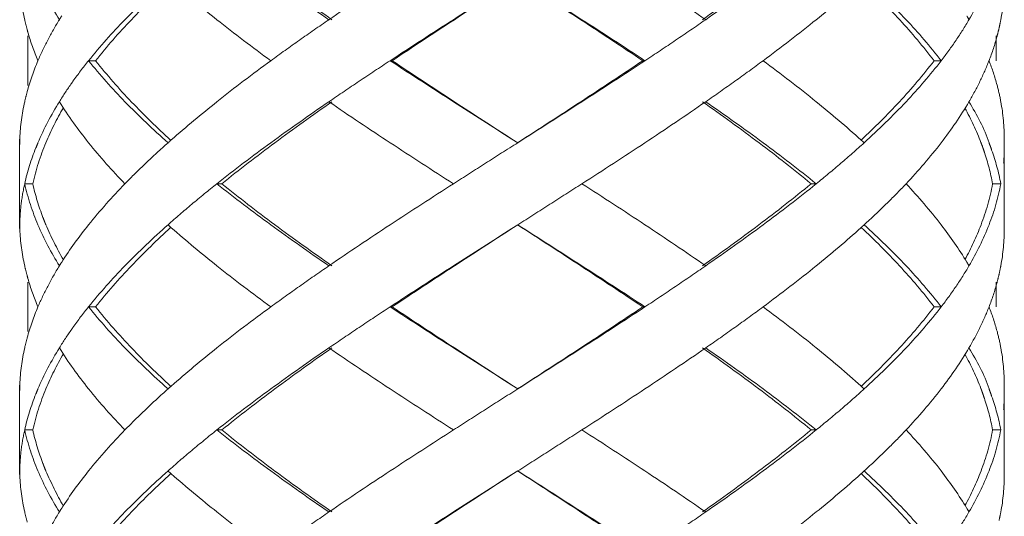
# Model space of a CAD drawing. Units: millimetres. Extents: x -11664 to -10905, y -1051 to -333.
# Drawn here: x -11253 to -11241, y -837 to -831 of the extents above; entities that cross this region are included whole.
import ezdxf

# ---------------------------------------------------------------- set-up
doc = ezdxf.new("R2010")
doc.units = ezdxf.units.MM
doc.linetypes.add('CENTER', pattern=[2, 1.25, -0.25, 0.25, -0.25])
doc.linetypes.add('DASHED', pattern=[0.75, 0.5, -0.25])
doc.layers.add('中心线', color=4, linetype='CENTER', lineweight=18)

msp = doc.modelspace()

# ---------------------------------------------------------------- linework, layer by layer
at = {"layer": '中心线', "color": 0, "linetype": 'DASHED', "ltscale": 15}
for p, q in [((-11252.446, -831.224), (-11252.446, -831.826)), ((-11240.646, -831.224), (-11240.646, -831.525)), ((-11251.62, -831.525), (-11251.706, -831.525)), ((-11248.006, -831.525), (-11248.031, -831.525)), ((-11244.952, -831.525), (-11244.925, -831.525)), ((-11241.402, -831.525), (-11241.315, -831.525)), ((-11252.546, -832.481), (-11252.546, -833.57)), ((-11252.546, -832.481), (-11252.545, -832.525)), ((-11252.545, -832.525), (-11252.546, -832.57)), ((-11246.546, -832.481), (-11246.476, -832.525)), ((-11240.546, -833.57), (-11240.546, -832.481)), ((-11252.386, -833.025), (-11252.485, -833.025)), ((-11250.082, -833.025), (-11250.142, -833.025)), ((-11242.9, -833.025), (-11242.838, -833.025)), ((-11240.688, -833.025), (-11240.588, -833.025)), ((-11252.545, -833.525), (-11252.546, -833.57)), ((-11246.476, -833.525), (-11246.546, -833.57)), ((-11252.446, -834.224), (-11252.446, -834.826)), ((-11240.646, -834.224), (-11240.646, -834.525)), ((-11251.62, -834.525), (-11251.706, -834.525)), ((-11248.006, -834.525), (-11248.031, -834.525)), ((-11244.952, -834.525), (-11244.925, -834.525)), ((-11241.402, -834.525), (-11241.315, -834.525)), ((-11252.546, -835.481), (-11252.546, -836.57)), ((-11252.546, -835.481), (-11252.545, -835.525)), ((-11252.545, -835.525), (-11252.546, -835.57)), ((-11246.546, -835.481), (-11246.476, -835.525)), ((-11240.546, -836.57), (-11240.546, -835.481)), ((-11252.386, -836.025), (-11252.485, -836.025)), ((-11250.082, -836.025), (-11250.142, -836.025)), ((-11242.9, -836.025), (-11242.838, -836.025)), ((-11240.688, -836.025), (-11240.588, -836.025)), ((-11252.545, -836.525), (-11252.546, -836.57)), ((-11246.476, -836.525), (-11246.546, -836.57))]:
    msp.add_line(p, q, dxfattribs=at)
for points, start_tangent, end_tangent in [([(-11250.142, -830.025), (-11249.485, -830.525), (-11248.777, -831.025)], (0.782634, -0.622482), (0.824695, -0.565577)), ([(-11248.74, -831.025), (-11249.436, -830.525), (-11250.082, -830.025)], (-0.820223, 0.572044), (-0.777501, 0.628881)), ([(-11247.259, -830.025), (-11248.031, -830.525), (-11248.777, -831.025)], (-0.841824, -0.539753), (-0.824695, -0.565577)), ([(-11245.693, -830.025), (-11244.925, -830.525), (-11244.185, -831.025)], (0.841068, -0.540929), (0.82213, -0.5693)), ([(-11242.9, -830.025), (-11243.536, -830.525), (-11244.224, -831.025)], (-0.77195, -0.635684), (-0.817613, -0.575768)), ([(-11242.838, -830.025), (-11243.485, -830.525), (-11244.185, -831.025)], (-0.777158, -0.629306), (-0.82213, -0.5693)), ([(-11252.544, -830.581), (-11252.485, -831.025)], (0.041657, -0.999132), (0.217619, -0.976034)), ([(-11252.323, -830.525), (-11252.062, -831.025)], (0.390343, -0.920669), (0.525726, -0.850654)), ([(-11251.62, -831.525), (-11251.184, -831.025), (-11250.706, -830.559)], (0.618872, 0.785492), (0.738539, 0.674211)), ([(-11250.738, -830.525), (-11251.263, -831.025)], (-0.747003, -0.66482), (-0.696533, -0.717525)), ([(-11250.698, -830.561), (-11250.142, -831.025), (-11249.485, -831.525)], (0.749939, -0.661507), (0.807598, -0.589733)), ([(-11246.546, -830.57), (-11247.259, -831.025), (-11248.031, -831.525)], (-0.843564, -0.537029), (-0.835735, -0.549133)), ([(-11248.006, -831.525), (-11247.247, -831.025), (-11246.546, -830.57)], (0.83146, 0.555584), (0.839436, 0.543459)), ([(-11246.477, -830.525), (-11245.707, -831.026), (-11244.952, -831.525)], (0.839419, -0.543485), (0.829849, -0.557989)), ([(-11246.476, -830.525), (-11245.693, -831.025), (-11244.925, -831.525)], (0.843547, -0.537055), (0.834152, -0.551534)), ([(-11242.294, -830.562), (-11242.838, -831.025), (-11243.485, -831.525)], (-0.74244, -0.669913), (-0.803786, -0.594919)), ([(-11242.288, -830.56), (-11241.82, -831.028), (-11241.402, -831.525)], (0.730428, -0.68299), (0.60338, -0.797454)), ([(-11242.254, -830.525), (-11241.743, -831.025)], (0.739231, -0.673452), (0.685538, -0.728036)), ([(-11240.732, -830.525), (-11240.976, -831.025)], (-0.362154, -0.932118), (-0.504383, -0.86348)), ([(-11240.546, -830.57), (-11240.588, -831.025)], (-0.000267, -1), (-0.183445, -0.98303)), ([(-11252.034, -830.98), (-11252.062, -831.025)], (-0.536026, -0.844202), (-0.525726, -0.850654)), ([(-11241.002, -830.981), (-11240.976, -831.025)], (0.515194, -0.857074), (0.504383, -0.86348)), ([(-11252.485, -831.025), (-11252.454, -831.148)], (0.217619, -0.976034), (0.263582, -0.964637)), ([(-11252.062, -831.025), (-11252.204, -831.275), (-11252.323, -831.525)], (-0.525726, -0.850654), (-0.390551, -0.920581)), ([(-11251.263, -831.025), (-11251.706, -831.525)], (-0.696533, -0.717525), (-0.625281, -0.7804)), ([(-11249.485, -831.525), (-11249.136, -831.275), (-11248.777, -831.025)], (0.807598, 0.589733), (0.824695, 0.565577)), ([(-11244.185, -831.025), (-11244.551, -831.275), (-11244.925, -831.525)], (-0.82213, -0.5693), (-0.834152, -0.551534)), ([(-11241.743, -831.025), (-11241.315, -831.525)], (0.685538, -0.728036), (0.609824, -0.792537)), ([(-11240.976, -831.025), (-11241.134, -831.275)], (-0.504383, -0.86348), (-0.561312, -0.827604)), ([(-11240.588, -831.025), (-11240.61, -831.13)], (-0.183445, -0.98303), (-0.2239, -0.974612)), ([(-11252.454, -831.148), (-11252.446, -831.179)], (0.263582, -0.964637), (0.274756, -0.961514)), ([(-11252.446, -831.179), (-11252.323, -831.525)], (0.274755, -0.961514), (0.390551, -0.920581)), ([(-11240.634, -831.228), (-11240.732, -831.525)], (-0.259957, -0.96562), (-0.362378, -0.932031)), ([(-11240.61, -831.13), (-11240.634, -831.228)], (-0.2239, -0.974612), (-0.259957, -0.96562)), ([(-11241.134, -831.275), (-11241.315, -831.525)], (-0.561312, -0.827604), (-0.609824, -0.792537)), ([(-11252.323, -831.525), (-11252.454, -831.902)], (-0.390551, -0.920581), (-0.263582, -0.964637)), ([(-11251.706, -831.525), (-11251.896, -831.775), (-11251.912, -831.798)], (-0.625281, -0.7804), (-0.57493, -0.818203)), ([(-11251.706, -831.525), (-11251.263, -832.025)], (0.625281, -0.7804), (0.696533, -0.717525)), ([(-11250.706, -832.492), (-11251.181, -832.029), (-11251.62, -831.525)], (-0.738537, 0.674213), (-0.618872, 0.785492)), ([(-11249.485, -831.525), (-11250.142, -832.025), (-11250.698, -832.49)], (-0.807598, -0.589733), (-0.749939, -0.661507)), ([(-11248.031, -831.525), (-11248.408, -831.775), (-11248.777, -832.025)], (-0.835735, -0.549133), (-0.824695, -0.565577)), ([(-11248.031, -831.525), (-11247.259, -832.025), (-11246.546, -832.481)], (0.835735, -0.549133), (0.843564, -0.537029)), ([(-11246.546, -832.481), (-11247.248, -832.025), (-11248.006, -831.525)], (-0.839436, 0.543459), (-0.83146, 0.555584)), ([(-11244.952, -831.525), (-11245.707, -832.025), (-11246.477, -832.525)], (-0.829849, -0.557989), (-0.839419, -0.543485)), ([(-11244.925, -831.525), (-11245.693, -832.025), (-11246.476, -832.525)], (-0.834152, -0.551534), (-0.843547, -0.537055)), ([(-11243.485, -831.525), (-11243.829, -831.775), (-11244.185, -832.025)], (-0.803786, -0.594919), (-0.82213, -0.5693)), ([(-11243.485, -831.525), (-11242.838, -832.025), (-11242.294, -832.489)], (0.803786, -0.594919), (0.74244, -0.669913)), ([(-11241.402, -831.525), (-11241.823, -832.025), (-11242.288, -832.491)], (-0.60338, -0.797454), (-0.730426, -0.682992)), ([(-11241.315, -831.525), (-11241.743, -832.025)], (-0.609824, -0.792537), (-0.685538, -0.728036)), ([(-11240.732, -831.525), (-11240.842, -831.775), (-11240.976, -832.025)], (-0.362378, -0.932031), (-0.504383, -0.86348)), ([(-11240.732, -831.525), (-11240.634, -831.823)], (0.362378, -0.932031), (0.259957, -0.96562)), ([(-11251.912, -831.798), (-11252.062, -832.025)], (-0.57493, -0.818203), (-0.525726, -0.850654)), ([(-11240.634, -831.823), (-11240.588, -832.025)], (0.259957, -0.96562), (0.183445, -0.98303)), ([(-11252.454, -831.902), (-11252.485, -832.025)], (-0.263582, -0.964637), (-0.217619, -0.976034)), ([(-11252.485, -832.025), (-11252.544, -832.469)], (-0.217619, -0.976034), (-0.041656, -0.999132)), ([(-11252.062, -832.025), (-11252.323, -832.525), (-11252.349, -832.589)], (-0.525726, -0.850654), (-0.370445, -0.928855)), ([(-11252.062, -832.025), (-11251.706, -832.525)], (0.525726, -0.850654), (0.625257, -0.780419)), ([(-11251.263, -832.025), (-11250.738, -832.525)], (0.696533, -0.717525), (0.747003, -0.66482)), ([(-11248.777, -832.025), (-11249.485, -832.525), (-11250.142, -833.025)], (-0.824695, -0.565577), (-0.782634, -0.622482)), ([(-11250.082, -833.025), (-11249.436, -832.525), (-11248.74, -832.025)], (0.777501, 0.628881), (0.820223, 0.572044)), ([(-11248.777, -832.025), (-11248.031, -832.525), (-11247.259, -833.025)], (0.824695, -0.565577), (0.841824, -0.539753)), ([(-11244.185, -832.025), (-11244.925, -832.525), (-11245.693, -833.025)], (-0.82213, -0.5693), (-0.841068, -0.540929)), ([(-11244.224, -832.025), (-11243.532, -832.528), (-11242.9, -833.025)], (0.817613, -0.575768), (0.77195, -0.635684)), ([(-11244.185, -832.025), (-11243.485, -832.525), (-11242.838, -833.025)], (0.82213, -0.5693), (0.777158, -0.629306)), ([(-11241.743, -832.025), (-11242.254, -832.525)], (-0.685538, -0.728036), (-0.739231, -0.673452)), ([(-11240.976, -832.025), (-11241.315, -832.525)], (-0.504383, -0.86348), (-0.60979, -0.792563)), ([(-11240.976, -832.025), (-11240.732, -832.525), (-11240.729, -832.534)], (0.504383, -0.86348), (0.359486, -0.93315)), ([(-11240.588, -832.025), (-11240.546, -832.481)], (0.183445, -0.98303), (0.000267, -1)), ([(-11252.226, -832.525), (-11252.013, -832.098)], (0.384818, 0.922993), (0.502207, 0.864747)), ([(-11241.025, -832.103), (-11240.83, -832.524)], (0.478709, -0.877974), (0.357278, -0.933998)), ([(-11252.544, -832.469), (-11252.545, -832.525)], (-0.041656, -0.999132), (-0.018342, -0.999832)), ([(-11252.386, -833.025), (-11252.226, -832.525)], (0.214381, 0.97675), (0.384818, 0.922993)), ([(-11251.706, -832.525), (-11251.263, -833.025)], (0.625257, -0.780419), (0.696527, -0.71753)), ([(-11250.738, -832.525), (-11251.01, -832.775), (-11251.263, -833.025)], (-0.747003, -0.66482), (-0.696527, -0.71753)), ([(-11250.698, -832.49), (-11250.738, -832.525)], (-0.749939, -0.661508), (-0.747004, -0.66482)), ([(-11247.259, -833.025), (-11246.868, -832.775), (-11246.476, -832.525)], (0.841824, 0.539753), (0.843547, 0.537055)), ([(-11242.254, -832.525), (-11242.537, -832.775), (-11242.838, -833.025)], (-0.739231, -0.673452), (-0.777158, -0.629306)), ([(-11242.294, -832.489), (-11242.254, -832.525)], (0.74244, -0.669913), (0.73923, -0.673453)), ([(-11241.315, -832.525), (-11241.743, -833.025)], (-0.60979, -0.792563), (-0.685536, -0.728039)), ([(-11240.83, -832.524), (-11240.817, -832.557)], (0.357278, -0.933998), (0.346515, -0.938044)), ([(-11240.817, -832.557), (-11240.803, -832.598)], (0.346516, -0.938044), (0.333366, -0.942797)), ([(-11240.729, -832.534), (-11240.714, -832.573)], (0.359486, -0.93315), (0.346412, -0.938083)), ([(-11252.349, -832.589), (-11252.485, -833.025)], (-0.370445, -0.928855), (-0.217844, -0.975984)), ([(-11240.803, -832.598), (-11240.789, -832.638)], (0.333367, -0.942797), (0.319864, -0.947464)), ([(-11240.789, -832.638), (-11240.688, -833.025)], (0.319864, -0.947464), (0.18069, -0.98354)), ([(-11240.714, -832.573), (-11240.7, -832.614)], (0.346412, -0.938083), (0.332976, -0.942935)), ([(-11240.7, -832.614), (-11240.588, -833.025)], (0.332976, -0.942935), (0.18365, -0.982992)), ([(-11240.546, -832.57), (-11240.554, -832.775)], (-0.000044, -1), (-0.084116, -0.996456)), ([(-11252.485, -833.025), (-11252.528, -833.275), (-11252.545, -833.525)], (-0.217844, -0.975984), (-0.018342, -0.999832)), ([(-11252.485, -833.025), (-11252.323, -833.525)], (0.217844, -0.975984), (0.390343, -0.920669)), ([(-11252.262, -833.436), (-11252.386, -833.025)], (-0.356734, 0.934206), (-0.214381, 0.97675)), ([(-11251.263, -833.025), (-11251.706, -833.525)], (-0.696527, -0.71753), (-0.625257, -0.780419)), ([(-11250.142, -833.025), (-11250.449, -833.275), (-11250.738, -833.525)], (-0.782634, -0.622482), (-0.747003, -0.66482)), ([(-11250.142, -833.025), (-11249.485, -833.525), (-11248.777, -834.025)], (0.782634, -0.622482), (0.824695, -0.565577)), ([(-11248.74, -834.025), (-11249.44, -833.522), (-11250.082, -833.025)], (-0.820223, 0.572044), (-0.777501, 0.628881)), ([(-11247.259, -833.025), (-11248.031, -833.525), (-11248.777, -834.025)], (-0.841824, -0.539753), (-0.824695, -0.565577)), ([(-11245.693, -833.025), (-11246.083, -833.275), (-11246.476, -833.525)], (-0.841068, -0.540929), (-0.843547, -0.537055)), ([(-11245.693, -833.025), (-11244.925, -833.525), (-11244.185, -834.025)], (0.841068, -0.540929), (0.82213, -0.5693)), ([(-11242.9, -833.025), (-11243.536, -833.525), (-11244.224, -834.025)], (-0.77195, -0.635684), (-0.817613, -0.575768)), ([(-11242.838, -833.025), (-11243.485, -833.525), (-11244.185, -834.025)], (-0.777158, -0.629306), (-0.82213, -0.5693)), ([(-11241.743, -833.025), (-11241.989, -833.275), (-11242.254, -833.525)], (-0.685536, -0.728039), (-0.739231, -0.673452)), ([(-11241.743, -833.025), (-11241.315, -833.525)], (0.685536, -0.728039), (0.60979, -0.792563)), ([(-11240.688, -833.025), (-11240.829, -833.525)], (-0.18069, -0.98354), (-0.356912, -0.934138)), ([(-11240.588, -833.025), (-11240.732, -833.525)], (-0.18365, -0.982992), (-0.362154, -0.932118)), ([(-11252.247, -833.475), (-11252.262, -833.436)], (-0.369211, 0.929345), (-0.356734, 0.934206)), ([(-11252.236, -833.503), (-11252.247, -833.475)], (-0.377974, 0.925816), (-0.369212, 0.929345)), ([(-11252.013, -833.953), (-11252.227, -833.524), (-11252.236, -833.503)], (-0.502206, 0.864748), (-0.377974, 0.925816)), ([(-11252.545, -833.525), (-11252.544, -833.581)], (0.018342, -0.999832), (0.041657, -0.999132)), ([(-11252.544, -833.581), (-11252.485, -834.025)], (0.041657, -0.999132), (0.217619, -0.976034)), ([(-11252.323, -833.525), (-11252.062, -834.025)], (0.390343, -0.920669), (0.525726, -0.850654)), ([(-11251.706, -833.525), (-11252.034, -833.98)], (-0.625257, -0.780419), (-0.536026, -0.844202)), ([(-11251.62, -834.525), (-11251.184, -834.025), (-11250.706, -833.559)], (0.618872, 0.785492), (0.738539, 0.674211)), ([(-11250.738, -833.525), (-11251.263, -834.025)], (-0.747003, -0.66482), (-0.696533, -0.717525)), ([(-11250.738, -833.525), (-11250.698, -833.561)], (0.747004, -0.66482), (0.749939, -0.661508)), ([(-11250.698, -833.561), (-11250.142, -834.025), (-11249.485, -834.525)], (0.749939, -0.661507), (0.807598, -0.589733)), ([(-11246.546, -833.57), (-11247.259, -834.025), (-11248.031, -834.525)], (-0.843564, -0.537029), (-0.835735, -0.549133)), ([(-11248.006, -834.525), (-11247.247, -834.025), (-11246.546, -833.57)], (0.83146, 0.555584), (0.839436, 0.543459)), ([(-11246.477, -833.525), (-11245.708, -834.025), (-11244.952, -834.525)], (0.839419, -0.543485), (0.829849, -0.557989)), ([(-11246.476, -833.525), (-11245.693, -834.025), (-11244.925, -834.525)], (0.843547, -0.537055), (0.834152, -0.551534)), ([(-11242.294, -833.562), (-11242.838, -834.025), (-11243.485, -834.525)], (-0.74244, -0.669913), (-0.803786, -0.594919)), ([(-11242.254, -833.525), (-11242.294, -833.562)], (-0.73923, -0.673453), (-0.74244, -0.669913)), ([(-11242.288, -833.56), (-11241.824, -834.024), (-11241.402, -834.525)], (0.730426, -0.682992), (0.60338, -0.797454)), ([(-11242.254, -833.525), (-11241.743, -834.025)], (0.739231, -0.673452), (0.685538, -0.728036)), ([(-11241.315, -833.525), (-11241.002, -833.981)], (0.60979, -0.792563), (0.515193, -0.857074)), ([(-11240.829, -833.525), (-11241.025, -833.948)], (-0.356912, -0.934138), (-0.478706, -0.877975)), ([(-11240.732, -833.525), (-11240.976, -834.025)], (-0.362154, -0.932118), (-0.504383, -0.86348)), ([(-11240.546, -833.57), (-11240.588, -834.025)], (-0.000267, -1), (-0.183445, -0.98303)), ([(-11252.034, -833.98), (-11252.062, -834.025)], (-0.536026, -0.844202), (-0.525726, -0.850654)), ([(-11241.002, -833.981), (-11240.976, -834.025)], (0.515194, -0.857074), (0.504383, -0.86348)), ([(-11252.485, -834.025), (-11252.454, -834.148)], (0.217619, -0.976034), (0.263582, -0.964637)), ([(-11252.062, -834.025), (-11252.204, -834.275), (-11252.323, -834.525)], (-0.525726, -0.850654), (-0.390551, -0.920581)), ([(-11251.263, -834.025), (-11251.706, -834.525)], (-0.696533, -0.717525), (-0.625281, -0.7804)), ([(-11248.777, -834.025), (-11249.136, -834.275), (-11249.485, -834.525)], (-0.824695, -0.565577), (-0.807598, -0.589733)), ([(-11244.925, -834.525), (-11244.551, -834.275), (-11244.185, -834.025)], (0.834152, 0.551534), (0.82213, 0.5693)), ([(-11241.743, -834.025), (-11241.315, -834.525)], (0.685538, -0.728036), (0.609824, -0.792537)), ([(-11240.976, -834.025), (-11241.134, -834.275)], (-0.504383, -0.86348), (-0.561312, -0.827604)), ([(-11240.588, -834.025), (-11240.61, -834.13)], (-0.183445, -0.98303), (-0.2239, -0.974612)), ([(-11252.454, -834.148), (-11252.446, -834.179)], (0.263582, -0.964637), (0.274756, -0.961514)), ([(-11252.446, -834.179), (-11252.323, -834.525)], (0.274755, -0.961514), (0.390551, -0.920581)), ([(-11240.634, -834.228), (-11240.732, -834.525)], (-0.259957, -0.96562), (-0.362378, -0.932031)), ([(-11240.61, -834.13), (-11240.634, -834.228)], (-0.2239, -0.974612), (-0.259957, -0.96562)), ([(-11241.134, -834.275), (-11241.315, -834.525)], (-0.561312, -0.827604), (-0.609824, -0.792537)), ([(-11252.323, -834.525), (-11252.454, -834.902)], (-0.390551, -0.920581), (-0.263582, -0.964637)), ([(-11251.706, -834.525), (-11251.896, -834.775), (-11251.912, -834.798)], (-0.625281, -0.7804), (-0.57493, -0.818203)), ([(-11251.706, -834.525), (-11251.263, -835.025)], (0.625281, -0.7804), (0.696533, -0.717525)), ([(-11250.706, -835.492), (-11251.18, -835.029), (-11251.62, -834.525)], (-0.738537, 0.674213), (-0.618872, 0.785492)), ([(-11249.485, -834.525), (-11250.142, -835.025), (-11250.698, -835.49)], (-0.807598, -0.589733), (-0.749939, -0.661507)), ([(-11248.031, -834.525), (-11248.408, -834.775), (-11248.777, -835.025)], (-0.835735, -0.549133), (-0.824695, -0.565577)), ([(-11248.031, -834.525), (-11247.259, -835.025), (-11246.546, -835.481)], (0.835735, -0.549133), (0.843564, -0.537029)), ([(-11246.546, -835.481), (-11247.247, -835.026), (-11248.006, -834.525)], (-0.839436, 0.543459), (-0.83146, 0.555584)), ([(-11244.952, -834.525), (-11245.707, -835.025), (-11246.477, -835.525)], (-0.829849, -0.557989), (-0.839419, -0.543485)), ([(-11244.925, -834.525), (-11245.693, -835.025), (-11246.476, -835.525)], (-0.834152, -0.551534), (-0.843547, -0.537055)), ([(-11243.485, -834.525), (-11243.829, -834.775), (-11244.185, -835.025)], (-0.803786, -0.594919), (-0.82213, -0.5693)), ([(-11243.485, -834.525), (-11242.838, -835.025), (-11242.294, -835.489)], (0.803786, -0.594919), (0.74244, -0.669913)), ([(-11241.402, -834.525), (-11241.823, -835.025), (-11242.288, -835.491)], (-0.60338, -0.797454), (-0.730426, -0.682992)), ([(-11241.315, -834.525), (-11241.743, -835.025)], (-0.609824, -0.792537), (-0.685538, -0.728036)), ([(-11240.732, -834.525), (-11240.842, -834.775), (-11240.976, -835.025)], (-0.362378, -0.932031), (-0.504383, -0.86348)), ([(-11240.732, -834.525), (-11240.634, -834.823)], (0.362378, -0.932031), (0.259957, -0.96562)), ([(-11251.912, -834.798), (-11252.062, -835.025)], (-0.57493, -0.818203), (-0.525726, -0.850654)), ([(-11240.634, -834.823), (-11240.588, -835.025)], (0.259957, -0.96562), (0.183445, -0.98303)), ([(-11252.454, -834.902), (-11252.485, -835.025)], (-0.263582, -0.964637), (-0.217619, -0.976034)), ([(-11252.485, -835.025), (-11252.544, -835.469)], (-0.217619, -0.976034), (-0.041656, -0.999132)), ([(-11252.062, -835.025), (-11252.323, -835.525), (-11252.349, -835.589)], (-0.525726, -0.850654), (-0.370445, -0.928855)), ([(-11252.062, -835.025), (-11251.706, -835.525)], (0.525726, -0.850654), (0.625257, -0.780419)), ([(-11251.263, -835.025), (-11250.738, -835.525)], (0.696533, -0.717525), (0.747003, -0.66482)), ([(-11248.777, -835.025), (-11249.485, -835.525), (-11250.142, -836.025)], (-0.824695, -0.565577), (-0.782634, -0.622482)), ([(-11250.082, -836.025), (-11249.436, -835.525), (-11248.74, -835.025)], (0.777501, 0.628881), (0.820223, 0.572044)), ([(-11248.777, -835.025), (-11248.031, -835.525), (-11247.259, -836.025)], (0.824695, -0.565577), (0.841824, -0.539753)), ([(-11244.185, -835.025), (-11244.925, -835.525), (-11245.693, -836.025)], (-0.82213, -0.5693), (-0.841068, -0.540929)), ([(-11244.224, -835.025), (-11243.538, -835.524), (-11242.9, -836.025)], (0.817613, -0.575768), (0.77195, -0.635684)), ([(-11244.185, -835.025), (-11243.485, -835.525), (-11242.838, -836.025)], (0.82213, -0.5693), (0.777158, -0.629306)), ([(-11241.743, -835.025), (-11242.254, -835.525)], (-0.685538, -0.728036), (-0.739231, -0.673452)), ([(-11240.976, -835.025), (-11241.315, -835.525)], (-0.504383, -0.86348), (-0.60979, -0.792563)), ([(-11240.976, -835.025), (-11240.732, -835.525), (-11240.729, -835.534)], (0.504383, -0.86348), (0.359486, -0.93315)), ([(-11240.588, -835.025), (-11240.546, -835.481)], (0.183445, -0.98303), (0.000267, -1)), ([(-11252.226, -835.525), (-11252.013, -835.098)], (0.384816, 0.922993), (0.502207, 0.864747)), ([(-11241.025, -835.103), (-11240.831, -835.52)], (0.478717, -0.877969), (0.358453, -0.933548)), ([(-11252.544, -835.469), (-11252.545, -835.525)], (-0.041656, -0.999132), (-0.018342, -0.999832)), ([(-11252.386, -836.025), (-11252.226, -835.525)], (0.214381, 0.97675), (0.384816, 0.922993)), ([(-11251.706, -835.525), (-11251.263, -836.025)], (0.625257, -0.780419), (0.696527, -0.71753)), ([(-11250.738, -835.525), (-11251.01, -835.775), (-11251.263, -836.025)], (-0.747003, -0.66482), (-0.696527, -0.71753)), ([(-11250.698, -835.49), (-11250.738, -835.525)], (-0.749939, -0.661508), (-0.747004, -0.66482)), ([(-11246.476, -835.525), (-11246.868, -835.775), (-11247.259, -836.025)], (-0.843547, -0.537055), (-0.841824, -0.539753)), ([(-11242.838, -836.025), (-11242.537, -835.775), (-11242.254, -835.525)], (0.777158, 0.629306), (0.739231, 0.673452)), ([(-11242.294, -835.489), (-11242.254, -835.525)], (0.74244, -0.669913), (0.73923, -0.673453)), ([(-11241.315, -835.525), (-11241.743, -836.025)], (-0.60979, -0.792563), (-0.685536, -0.728039)), ([(-11240.831, -835.52), (-11240.817, -835.558)], (0.358453, -0.933548), (0.346456, -0.938066)), ([(-11240.817, -835.558), (-11240.803, -835.598)], (0.346456, -0.938066), (0.333311, -0.942817)), ([(-11240.729, -835.534), (-11240.714, -835.573)], (0.359486, -0.93315), (0.346412, -0.938083)), ([(-11252.349, -835.589), (-11252.485, -836.025)], (-0.370445, -0.928855), (-0.217844, -0.975984)), ([(-11240.803, -835.598), (-11240.789, -835.639)], (0.333311, -0.942817), (0.319811, -0.947481)), ([(-11240.789, -835.639), (-11240.688, -836.025)], (0.319811, -0.947481), (0.18069, -0.98354)), ([(-11240.714, -835.573), (-11240.7, -835.614)], (0.346412, -0.938083), (0.332976, -0.942935)), ([(-11240.7, -835.614), (-11240.588, -836.025)], (0.332976, -0.942935), (0.18365, -0.982992)), ([(-11240.546, -835.57), (-11240.554, -835.775)], (-0.000044, -1), (-0.084116, -0.996456)), ([(-11252.485, -836.025), (-11252.528, -836.275), (-11252.545, -836.525)], (-0.217844, -0.975984), (-0.018342, -0.999832)), ([(-11252.485, -836.025), (-11252.323, -836.525)], (0.217844, -0.975984), (0.390343, -0.920669)), ([(-11252.262, -836.435), (-11252.386, -836.025)], (-0.356712, 0.934214), (-0.214381, 0.97675)), ([(-11251.263, -836.025), (-11251.706, -836.525)], (-0.696527, -0.71753), (-0.625257, -0.780419)), ([(-11250.142, -836.025), (-11250.449, -836.275), (-11250.738, -836.525)], (-0.782634, -0.622482), (-0.747003, -0.66482)), ([(-11250.142, -836.025), (-11249.485, -836.525), (-11248.777, -837.025)], (0.782634, -0.622482), (0.824695, -0.565577)), ([(-11248.74, -837.025), (-11249.435, -836.526), (-11250.082, -836.025)], (-0.820223, 0.572044), (-0.777501, 0.628881)), ([(-11247.259, -836.025), (-11248.031, -836.525), (-11248.777, -837.025)], (-0.841824, -0.539753), (-0.824695, -0.565577)), ([(-11245.693, -836.025), (-11246.083, -836.275), (-11246.476, -836.525)], (-0.841068, -0.540929), (-0.843547, -0.537055)), ([(-11245.693, -836.025), (-11244.925, -836.525), (-11244.185, -837.025)], (0.841068, -0.540929), (0.82213, -0.5693)), ([(-11242.9, -836.025), (-11243.536, -836.525), (-11244.224, -837.025)], (-0.77195, -0.635684), (-0.817613, -0.575768)), ([(-11242.838, -836.025), (-11243.485, -836.525), (-11244.185, -837.025)], (-0.777158, -0.629306), (-0.82213, -0.5693)), ([(-11241.743, -836.025), (-11241.989, -836.275), (-11242.254, -836.525)], (-0.685536, -0.728039), (-0.739231, -0.673452)), ([(-11241.743, -836.025), (-11241.315, -836.525)], (0.685536, -0.728039), (0.60979, -0.792563)), ([(-11240.688, -836.025), (-11240.829, -836.525)], (-0.18069, -0.98354), (-0.35696, -0.93412)), ([(-11240.588, -836.025), (-11240.732, -836.525)], (-0.18365, -0.982992), (-0.362154, -0.932118)), ([(-11252.247, -836.475), (-11252.262, -836.435)], (-0.369188, 0.929355), (-0.356712, 0.934214)), ([(-11252.236, -836.503), (-11252.247, -836.475)], (-0.377958, 0.925823), (-0.369188, 0.929355)), ([(-11252.013, -836.953), (-11252.226, -836.526), (-11252.236, -836.503)], (-0.502208, 0.864747), (-0.377958, 0.925823)), ([(-11252.545, -836.525), (-11252.544, -836.581)], (0.018342, -0.999832), (0.041657, -0.999132)), ([(-11252.544, -836.581), (-11252.485, -837.025)], (0.041656, -0.999132), (0.217619, -0.976034)), ([(-11252.323, -836.525), (-11252.062, -837.025)], (0.390343, -0.920669), (0.525726, -0.850654)), ([(-11251.706, -836.525), (-11252.034, -836.98)], (-0.625257, -0.780419), (-0.536026, -0.844202)), ([(-11251.62, -837.525), (-11251.184, -837.025), (-11250.706, -836.559)], (0.618872, 0.785492), (0.738539, 0.674211)), ([(-11250.738, -836.525), (-11251.263, -837.025)], (-0.747003, -0.66482), (-0.696533, -0.717525)), ([(-11250.738, -836.525), (-11250.698, -836.561)], (0.747004, -0.66482), (0.749939, -0.661508)), ([(-11250.698, -836.561), (-11250.142, -837.025), (-11249.485, -837.525)], (0.749939, -0.661507), (0.807598, -0.589733)), ([(-11246.546, -836.57), (-11247.259, -837.025), (-11248.031, -837.525)], (-0.843564, -0.537029), (-0.835735, -0.549133)), ([(-11248.006, -837.525), (-11247.247, -837.025), (-11246.546, -836.57)], (0.83146, 0.555584), (0.839436, 0.543459)), ([(-11246.477, -836.525), (-11245.705, -837.027), (-11244.952, -837.525)], (0.839419, -0.543485), (0.829849, -0.557989)), ([(-11246.476, -836.525), (-11245.693, -837.025), (-11244.925, -837.525)], (0.843547, -0.537055), (0.834152, -0.551534)), ([(-11242.294, -836.562), (-11242.838, -837.025), (-11243.485, -837.525)], (-0.74244, -0.669913), (-0.803786, -0.594919)), ([(-11242.254, -836.525), (-11242.294, -836.562)], (-0.73923, -0.673453), (-0.74244, -0.669913)), ([(-11242.288, -836.56), (-11241.822, -837.027), (-11241.402, -837.525)], (0.730427, -0.682991), (0.60338, -0.797454)), ([(-11242.254, -836.525), (-11241.743, -837.025)], (0.739231, -0.673452), (0.685538, -0.728036)), ([(-11241.315, -836.525), (-11241.002, -836.981)], (0.60979, -0.792563), (0.515193, -0.857074)), ([(-11240.829, -836.525), (-11241.025, -836.948)], (-0.35696, -0.93412), (-0.478706, -0.877975)), ([(-11240.732, -836.525), (-11240.976, -837.025)], (-0.362154, -0.932118), (-0.504383, -0.86348)), ([(-11240.546, -836.57), (-11240.588, -837.025)], (-0.000267, -1), (-0.183445, -0.98303)), ([(-11252.034, -836.98), (-11252.062, -837.025)], (-0.536026, -0.844202), (-0.525726, -0.850654)), ([(-11241.002, -836.981), (-11240.976, -837.025)], (0.515194, -0.857074), (0.504383, -0.86348)), ([(-11252.485, -837.025), (-11252.454, -837.148)], (0.217619, -0.976034), (0.263582, -0.964637)), ([(-11252.062, -837.025), (-11252.204, -837.275), (-11252.323, -837.525)], (-0.525726, -0.850654), (-0.390551, -0.920581)), ([(-11251.263, -837.025), (-11251.706, -837.525)], (-0.696533, -0.717525), (-0.625281, -0.7804)), ([(-11248.777, -837.025), (-11249.136, -837.275), (-11249.485, -837.525)], (-0.824695, -0.565577), (-0.807598, -0.589733)), ([(-11244.185, -837.025), (-11244.551, -837.275), (-11244.925, -837.525)], (-0.82213, -0.5693), (-0.834152, -0.551534)), ([(-11241.743, -837.025), (-11241.315, -837.525)], (0.685538, -0.728036), (0.609824, -0.792537)), ([(-11241.132, -837.273), (-11240.976, -837.025)], (0.560803, 0.827949), (0.504383, 0.86348)), ([(-11240.588, -837.025), (-11240.61, -837.13)], (-0.183445, -0.98303), (-0.2239, -0.974612))]:
    msp.add_spline(points, degree=3, dxfattribs=dict(at, start_tangent=start_tangent, end_tangent=end_tangent))

doc.saveas('drawing.dxf')
